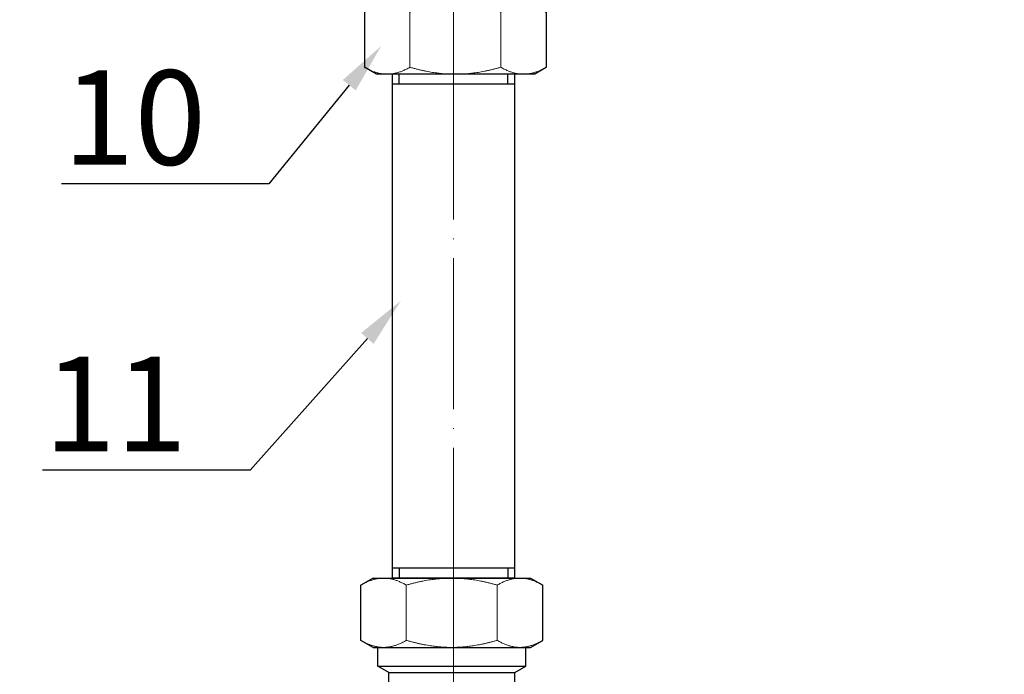
# Model space of a CAD drawing. Units: millimetres. Extents: x 2168 to 3549, y 1975 to 2999.
# Drawn here: x 2444 to 2583, y 2486 to 2579 of the extents above; entities that cross this region are included whole.
import ezdxf
from ezdxf import colors
from ezdxf.entities.mleader import LeaderData, LeaderLine
from ezdxf.math import Vec2, Vec3

# ---------------------------------------------------------------- set-up
doc = ezdxf.new("R2010")
doc.units = ezdxf.units.MM
doc.linetypes.add('ACAD_ISO04W100', pattern=[30, 24, -3, 0, -3])
for name, color, linetype, lineweight in [('Осевая', 1, 'ACAD_ISO04W100', 15), ('Основная толстая', 7, 'Continuous', 30), ('Основная тонкая', 143, 'Continuous', 15)]:
    doc.layers.add(name, color=color, linetype=linetype, lineweight=lineweight)
doc.styles.add('style1', font='isocpeur.ttf', dxfattribs={"oblique": 15, "height": 3})
doc.dimstyles.new('ISO-25', dxfattribs={"dimtxt": 15, "dimasz": 8, "dimexe": 1.25, "dimexo": 0.625, "dimtad": 1, "dimtxsty": 'style1', "dimcen": 2.5, "dimadec": 0, "dimazin": 0, "dimtfac": 1, "dimtmove": 0, "dimatfit": 3, "dimfxl": 1, "dimarcsym": 0})

# ---------------------------------------------------------------- blocks, each defined once
blk = doc.blocks.new('*U204')
at = {"layer": 'Осевая', "color": 0, "transparency": 16777216}
blk.add_line((0, 40.93), (0, -41.04), dxfattribs=at)
blk = doc.blocks.new('*U205')
at = {"color": 0}
for p, q in [((10.28, -22.98), (-9.72, -22.98)), ((-8.02, -22.98), (-8.02, -24.6)), ((8.59, -22.98), (8.59, -24.6))]:
    blk.add_line(p, q, dxfattribs=at)
at = {"layer": 'Осевая', "color": 0}
blk.add_line((0, 0.01), (0, -28), dxfattribs=at)
at = {"layer": 'Основная толстая', "color": 0, "extrusion": (1.83697e-16, 1, -2e-16)}
for p, q in [((-12.22, 0), (-14.15, -1.11)), ((-10.54, 0), (-12.22, 0)), ((0.28, 0), (-10.54, 0)), ((11.11, 0), (0.28, 0)), ((12.78, 0), (11.11, 0)), ((12.78, 0), (14.72, -1.11)), ((-14.15, -9.88), (-14.15, -1.11)), ((14.72, -9.88), (14.72, -1.11)), ((-12.22, -11), (-14.15, -9.88)), ((12.78, -11), (14.72, -9.88)), ((-11.47, -11), (-12.22, -11)), ((-10.54, -11), (-11.47, -11)), ((-11.47, -14), (-11.47, -11)), ((0.28, -11), (-10.54, -11)), ((11.11, -11), (0.28, -11)), ((12.03, -11), (11.11, -11)), ((12.78, -11), (12.03, -11)), ((12.03, -14), (12.03, -11)), ((12.03, -14), (-11.47, -14)), ((-9.72, -15.01), (-11.47, -14)), ((10.28, -15.01), (12.03, -14)), ((10.28, -15.01), (-9.72, -15.01)), ((-9.72, -24.6), (-9.72, -15.01)), ((10.28, -24.6), (10.28, -15.01)), ((-9.77, -24.6), (10.28, -24.6))]:
    blk.add_line(p, q, dxfattribs=at)
at = {"layer": 'Основная тонкая', "color": 0, "extrusion": (1.83697e-16, 1, -2e-16)}
for p, q in [((-6.93, -9.88), (-6.93, -1.11)), ((7.5, -9.88), (7.5, -1.11))]:
    blk.add_line(p, q, dxfattribs=at)
at = {"layer": 'Основная тонкая', "color": 0}
for points in [[(-14.15, -1.11), (-12.22, 0), (-10.54, 0)], [(-10.54, 0), (-8.87, 0), (-6.93, -1.11)], [(-6.93, -1.11), (-3.07, 0), (0.28, 0)], [(0.28, 0), (3.63, 0), (7.5, -1.11)], [(7.5, -1.11), (9.43, 0), (11.11, 0)], [(11.11, 0), (12.78, 0), (14.72, -1.11)], [(-10.54, -11), (-12.22, -11), (-14.15, -9.88)], [(-6.93, -9.88), (-8.87, -11), (-10.54, -11)], [(0.28, -11), (-3.07, -11), (-6.93, -9.88)], [(7.5, -9.88), (3.63, -11), (0.28, -11)], [(11.11, -11), (9.43, -11), (7.5, -9.88)], [(14.72, -9.88), (12.78, -11), (11.11, -11)]]:
    blk.add_rational_spline(points, [1, 1.0379548493, 1], degree=2, dxfattribs=at)
blk = doc.blocks.new('Вставка с присоедом 2')
at = {"color": 7}
for p, q in [((-9.71, -72.6), (-9.71, -24.6)), ((-9.71, -24.6), (9.71, -24.6)), ((-9.71, -24.6), (9.71, -24.6)), ((-9.71, -24.6), (9.71, -24.6)), ((-9.71, -24.6), (9.71, -24.6)), ((-8.64, -26.2), (-8.64, -24.6)), ((8.64, -26.2), (8.64, -24.6)), ((9.71, -72.6), (9.71, -24.6)), ((-9.71, -26.2), (9.71, -26.2)), ((-9.71, -26.2), (9.71, -26.2)), ((-9.71, -104.6), (-9.71, -72.6)), ((9.71, -104.6), (9.71, -72.6)), ((-9.71, -103), (9.71, -103)), ((-9.71, -103), (9.71, -103)), ((-8.64, -103), (-8.64, -104.6)), ((8.64, -103), (8.64, -104.6)), ((-9.71, -104.6), (9.71, -104.6)), ((-9.71, -104.6), (9.71, -104.6))]:
    blk.add_line(p, q, dxfattribs=at)
at = {"color": 7, "rotation": 180}
blk.add_blockref('*U205', (0, -24.6), dxfattribs=at)
at = {"color": 7}
blk.add_blockref('*U205', (0, -104.6), dxfattribs=at)
at = {"layer": 'Осевая', "color": 7}
blk.add_blockref('*U204', (0, -64.6), dxfattribs=at)
blk = doc.blocks.new('*D209')
at = {"color": 0, "lineweight": -2, "transparency": 16777216}
for p, q in [((2266.37, 2659.61), (2266.37, 2356.07)), ((2722.67, 2659.61), (2722.67, 2356.07)), ((2714.67, 2357.32), (2274.37, 2357.32))]:
    blk.add_line(p, q, dxfattribs=at)
at = {"color": 0, "transparency": 16777216}
for points in [[(2274.37, 2358.65), (2274.37, 2355.98), (2266.37, 2357.32)], [(2714.67, 2358.65), (2714.67, 2355.98), (2722.67, 2357.32)]]:
    blk.add_solid(points, dxfattribs=at)
at = {"layer": 'Defpoints', "color": 0, "transparency": 16777216}
for p in [(2266.37, 2660.24), (2722.67, 2660.24), (2266.37, 2357.32)]:
    blk.add_point(p, dxfattribs=at)
at = {"color": 0, "transparency": 16777216, "insert": (2494.52, 2365.44), "char_height": 3, "attachment_point": 5, "style": 'style1'}
blk.add_mtext('{\\H5x;770мм*}', dxfattribs=at)

msp = doc.modelspace()

# ---------------------------------------------------------------- block references
at = {"xscale": -0.8921493016541563, "yscale": 0.8921493016541563, "zscale": 0.8921493016541563}
msp.add_blockref('Вставка с присоедом 2', (2505.21, 2593.209), dxfattribs=at)

# ---------------------------------------------------------------- dimensions: what is measured, and where the dimension line sits
dim = msp.add_linear_dim(base=(2266.374, 2357.316), p1=(2722.669, 2660.237), p2=(2266.374, 2660.237), angle=180, text='{\\H5x;770мм*}', dimstyle='ISO-25')
dim.commit()
dim.dimension.update_dxf_attribs({"geometry": '*D209', "text_midpoint": (2494.522, 2365.441)})

# ---------------------------------------------------------------- leaders
ml = msp.add_multileader_mtext('Standard')
ml.set_content('10', color=256, style='style1')
ml.set_leader_properties()
ml.build(insert=Vec2(0, 0))
ml.multileader.update_dxf_attribs({"text_left_attachment_type": 5, "text_right_attachment_type": 5, "arrow_head_size": 7.137})
ctx = ml.context
ctx.base_point, ctx.char_height, ctx.arrow_head_size, ctx.landing_gap_size, ctx.plane_origin = Vec3(2451.394, 2555.754), 13.3822, 7.137, 1.784, Vec3(2494.941, 2575.245)
ctx.left_attachment, ctx.right_attachment, ctx.text_align_type = 5, 5, 2
notes = []
notes.append((ctx, [(0, (1, 1, 0), (2479.068, 2555.754), (-1, 0), 7.137, [(0, [(2494.941, 2575.245)], 0, [])])]))
ctx.mtext.insert, ctx.mtext.alignment, ctx.mtext.flow_direction = Vec3(2470.146, 2571.813), 3, 5
ml = msp.add_multileader_mtext('Standard')
ml.set_content('11', color=256, style='style1')
ml.set_leader_properties()
ml.build(insert=Vec2(0, 0))
ml.multileader.update_dxf_attribs({"text_left_attachment_type": 5, "text_right_attachment_type": 5, "arrow_head_size": 7.137})
ctx = ml.context
ctx.base_point, ctx.char_height, ctx.arrow_head_size, ctx.landing_gap_size, ctx.plane_origin = Vec3(2451.394, 2515.195), 13.3822, 7.137, 1.784, Vec3(2497.745, 2539.17)
ctx.left_attachment, ctx.right_attachment, ctx.text_align_type = 5, 5, 2
notes.append((ctx, [(0, (1, 1, 0), (2476.391, 2515.195), (-1, 0), 7.137, [(0, [(2497.745, 2539.17)], 0, [])])]))
ctx.mtext.insert, ctx.mtext.alignment, ctx.mtext.flow_direction = Vec3(2467.47, 2531.253), 3, 5
for ctx, leaders in notes:
    for number, flags, end, landing, length, lines in leaders:
        leader = LeaderData()
        leader.index, (leader.has_last_leader_line, leader.has_dogleg_vector, leader.attachment_direction) = number, flags
        leader.last_leader_point, leader.dogleg_vector, leader.dogleg_length = Vec3(end), Vec3(landing), length
        for number, points, colour, breaks in lines:
            line = LeaderLine()
            line.index, line.vertices, line.color, line.breaks = number, Vec3.list(points), colors.encode_raw_color(colour), breaks
            leader.lines.append(line)
        ctx.leaders.append(leader)

doc.saveas('drawing.dxf')
